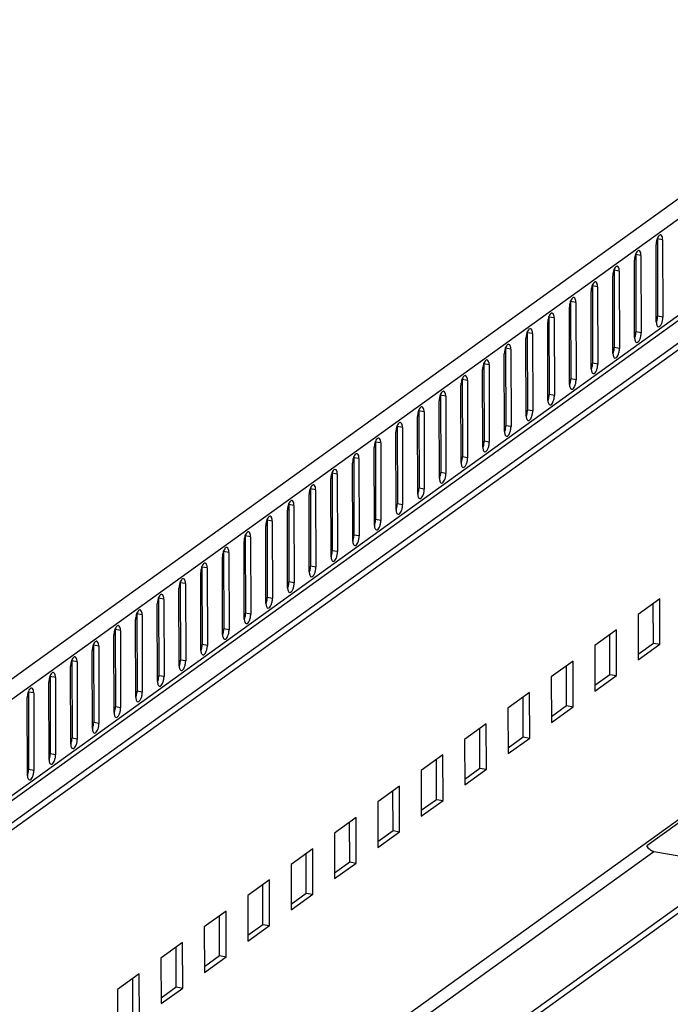
# Model space of a CAD drawing. Units: millimetres. Extents: x 0 to 420, y 0 to 594.
# Drawn here: x 356 to 370, y 221 to 242 of the extents above; entities that cross this region are included whole.
import ezdxf

# ---------------------------------------------------------------- set-up
doc = ezdxf.new("R2010")
doc.units = ezdxf.units.MM
doc.header["$LTSCALE"] = 38.72
doc.layers.get('0').update_dxf_attribs({"linetype": 'CONTINUOUS'})
doc.layers.add('02___PRT_ALL_AXES', color=7, linetype='CONTINUOUS')

msp = doc.modelspace()

# ---------------------------------------------------------------- linework, layer by layer
at = {"color": 9, "linetype": 'CONTINUOUS'}
for p, q in [((351.52107, 224.73372), (394.3547, 255.56742)), ((351.73556, 224.47117), (394.57113, 255.30626)), ((394.89242, 253.55353), (351.42446, 222.26322)), ((352.18888, 212.47864), (392.04881, 241.17172)), ((352.08203, 212.10638), (369.25159, 224.46585))]:
    msp.add_line(p, q, dxfattribs=at)
at = {"color": 3, "linetype": 'CONTINUOUS'}
for p, q in [((394.81775, 253.39642), (351.42473, 222.16005)), ((351.59828, 221.83318), (393.8103, 252.2194)), ((352.29685, 210.63791), (393.35944, 240.19672)), ((369.24423, 228.74118), (369.24214, 229.5553)), ((368.35349, 228.09998), (368.3514, 228.9141)), ((368.93286, 228.51704), (369.24423, 228.74118)), ((367.46276, 227.45879), (367.46066, 228.27291)), ((368.04212, 227.87584), (368.35349, 228.09998)), ((366.57202, 226.81759), (366.56993, 227.63171)), ((367.15138, 227.23465), (367.46276, 227.45879)), ((365.68128, 226.1764), (365.67919, 226.99052)), ((366.26065, 226.59345), (366.57202, 226.81759)), ((364.79055, 225.5352), (364.78845, 226.34933)), ((365.36991, 225.95226), (365.68128, 226.1764)), ((363.89981, 224.89401), (363.89771, 225.70813)), ((364.47917, 225.31106), (364.79055, 225.5352)), ((363.00907, 224.25282), (363.00698, 225.06694)), ((363.58843, 224.66987), (363.89981, 224.89401)), ((362.11834, 223.61162), (362.11624, 224.42574)), ((362.6977, 224.02867), (363.00907, 224.25282)), ((361.2276, 222.97043), (361.2255, 223.78455)), ((361.80696, 223.38748), (362.11834, 223.61162)), ((360.33686, 222.32923), (360.33477, 223.14335)), ((360.91622, 222.74628), (361.2276, 222.97043)), ((359.44613, 221.68804), (359.44403, 222.50216)), ((360.02549, 222.10509), (360.33686, 222.32923)), ((358.55539, 221.04684), (358.55329, 221.86096)), ((359.13475, 221.46389), (359.44613, 221.68804))]:
    msp.add_line(p, q, dxfattribs=at)
at = {"color": 7, "linetype": 'CONTINUOUS'}
for p, q in [((352.26282, 222.17116), (393.32974, 251.73309)), ((352.29649, 210.77803), (393.35908, 240.33683)), ((369.37613, 229.65175), (368.93076, 229.33116)), ((369.37853, 228.71763), (369.37613, 229.65175)), ((368.93076, 229.33116), (368.93316, 228.39704)), ((368.48539, 229.01056), (368.04002, 228.68996)), ((368.4878, 228.07644), (368.48539, 229.01056)), ((368.93316, 228.39704), (369.37853, 228.71763)), ((369.24423, 228.74118), (369.37853, 228.71763)), ((368.04002, 228.68996), (368.04243, 227.75584)), ((367.59466, 228.36936), (367.14929, 228.04877)), ((367.59706, 227.43524), (367.59466, 228.36936)), ((368.35349, 228.09998), (368.4878, 228.07644)), ((367.14929, 228.04877), (367.15169, 227.11465)), ((368.04243, 227.75584), (368.4878, 228.07644)), ((366.70392, 227.72817), (366.25855, 227.40757)), ((366.70632, 226.79405), (366.70392, 227.72817)), ((366.25855, 227.40757), (366.26095, 226.47345)), ((367.15169, 227.11465), (367.59706, 227.43524)), ((367.46276, 227.45879), (367.59706, 227.43524)), ((365.81318, 227.08697), (365.36781, 226.76638)), ((365.81559, 226.15285), (365.81318, 227.08697)), ((372.76456, 227.21274), (369.11254, 224.58384)), ((365.36781, 226.76638), (365.37022, 225.83226)), ((366.26095, 226.47345), (366.70632, 226.79405)), ((366.57202, 226.81759), (366.70632, 226.79405)), ((364.92244, 226.44578), (364.47708, 226.12518)), ((364.92485, 225.51166), (364.92244, 226.44578)), ((364.47708, 226.12518), (364.47948, 225.19106)), ((365.37022, 225.83226), (365.81559, 226.15285)), ((365.68128, 226.1764), (365.81559, 226.15285)), ((364.03171, 225.80458), (363.58634, 225.48399)), ((364.03411, 224.87047), (364.03171, 225.80458)), ((363.58634, 225.48399), (363.58874, 224.54987)), ((364.47948, 225.19106), (364.92485, 225.51166)), ((364.79055, 225.5352), (364.92485, 225.51166)), ((363.14097, 225.16339), (362.6956, 224.84279)), ((363.14338, 224.22927), (363.14097, 225.16339)), ((363.58874, 224.54987), (364.03411, 224.87047)), ((363.89981, 224.89401), (364.03411, 224.87047)), ((362.6956, 224.84279), (362.69801, 223.90867)), ((362.25023, 224.52219), (361.80487, 224.2016)), ((362.25264, 223.58808), (362.25023, 224.52219)), ((369.25159, 224.46585), (370.01263, 224.33243)), ((363.00907, 224.25282), (363.14338, 224.22927)), ((361.80487, 224.2016), (361.80727, 223.26748)), ((362.69801, 223.90867), (363.14338, 224.22927)), ((361.3595, 223.881), (360.91413, 223.5604)), ((361.3619, 222.94688), (361.3595, 223.881)), ((360.91413, 223.5604), (360.91653, 222.62628)), ((361.80727, 223.26748), (362.25264, 223.58808)), ((362.11834, 223.61162), (362.25264, 223.58808)), ((360.46876, 223.23981), (360.02339, 222.91921)), ((360.47116, 222.30569), (360.46876, 223.23981)), ((360.02339, 222.91921), (360.0258, 221.98509)), ((360.91653, 222.62628), (361.3619, 222.94688)), ((361.2276, 222.97043), (361.3619, 222.94688)), ((359.57802, 222.59861), (359.13265, 222.27801)), ((359.58043, 221.66449), (359.57802, 222.59861)), ((359.13265, 222.27801), (359.13506, 221.34389)), ((360.0258, 221.98509), (360.47116, 222.30569)), ((360.33686, 222.32923), (360.47116, 222.30569)), ((358.68729, 221.95742), (358.24192, 221.63682)), ((358.68969, 221.0233), (358.68729, 221.95742)), ((358.24192, 221.63682), (358.24432, 220.7027)), ((359.13506, 221.34389), (359.58043, 221.66449)), ((359.44613, 221.68804), (359.58043, 221.66449))]:
    msp.add_line(p, q, dxfattribs=at)
msp.add_open_spline([(369.25159, 224.46585), (369.22143, 224.47114), (369.16249, 224.50091), (369.12453, 224.55409), (369.11254, 224.58384)], degree=3, knots=[0, 0, 0, 0, 0.48832098, 1, 1, 1, 1], dxfattribs=at)
at = {"layer": '02___PRT_ALL_AXES', "color": 7, "linetype": 'CONTINUOUS'}
for p, q in [((369.32758, 237.03439), (369.33167, 235.44639)), ((368.88222, 236.7138), (368.8863, 235.12579)), ((368.43685, 236.3932), (368.44093, 234.8052)), ((367.99148, 236.0726), (367.99557, 234.4846)), ((367.54611, 235.752), (367.5502, 234.164)), ((367.10074, 235.43141), (367.10483, 233.8434)), ((366.65537, 235.11081), (366.65946, 233.52281)), ((366.21, 234.79021), (366.21409, 233.20221)), ((365.76464, 234.46961), (365.76872, 232.88161)), ((365.31927, 234.14902), (365.32336, 232.56101)), ((364.8739, 233.82842), (364.87799, 232.24042)), ((364.42853, 233.50782), (364.43262, 231.91982)), ((363.98316, 233.18722), (363.98725, 231.59922)), ((363.53779, 232.86663), (363.54188, 231.27862)), ((363.09243, 232.54603), (363.09651, 230.95803)), ((362.64706, 232.22543), (362.65114, 230.63743)), ((362.20169, 231.90483), (362.20578, 230.31683)), ((361.75632, 231.58424), (361.76041, 229.99623)), ((361.31095, 231.26364), (361.31504, 229.67564)), ((360.86558, 230.94304), (360.86967, 229.35504)), ((360.42022, 230.62244), (360.4243, 229.03444)), ((359.97485, 230.30185), (359.97893, 228.71384)), ((359.52948, 229.98125), (359.53357, 228.39325)), ((359.08411, 229.66065), (359.0882, 228.07265)), ((358.63874, 229.34006), (358.64283, 227.75205)), ((358.19337, 229.01946), (358.19746, 227.43145)), ((357.748, 228.69886), (357.75209, 227.11086)), ((357.30264, 228.37826), (357.30672, 226.79026)), ((356.85727, 228.05767), (356.86136, 226.46966)), ((356.4119, 227.73707), (356.41599, 226.14906))]:
    msp.add_line(p, q, dxfattribs=at)
at = {"layer": '02___PRT_ALL_AXES', "color": 9, "linetype": 'CONTINUOUS'}
for p, q in [((369.43502, 237.01556), (369.32758, 237.03439)), ((368.98966, 236.69496), (368.88222, 236.7138)), ((368.54429, 236.37436), (368.43685, 236.3932)), ((368.09892, 236.05377), (367.99148, 236.0726)), ((367.65355, 235.73317), (367.54611, 235.752)), ((367.20818, 235.41257), (367.10074, 235.43141)), ((369.43911, 235.42755), (369.33167, 235.44639)), ((366.76281, 235.09197), (366.65537, 235.11081)), ((368.99374, 235.10696), (368.8863, 235.12579)), ((366.31745, 234.77138), (366.21, 234.79021)), ((368.54838, 234.78636), (368.44093, 234.8052)), ((365.87208, 234.45078), (365.76464, 234.46961)), ((368.10301, 234.46576), (367.99557, 234.4846)), ((365.42671, 234.13018), (365.31927, 234.14902)), ((367.65764, 234.14516), (367.5502, 234.164)), ((364.98134, 233.80958), (364.8739, 233.82842)), ((367.21227, 233.82457), (367.10483, 233.8434)), ((364.53597, 233.48899), (364.42853, 233.50782)), ((366.7669, 233.50397), (366.65946, 233.52281)), ((364.0906, 233.16839), (363.98316, 233.18722)), ((366.32153, 233.18337), (366.21409, 233.20221)), ((363.64524, 232.84779), (363.53779, 232.86663)), ((365.87616, 232.86277), (365.76872, 232.88161)), ((363.19987, 232.52719), (363.09243, 232.54603)), ((365.4308, 232.54218), (365.32336, 232.56101)), ((362.7545, 232.2066), (362.64706, 232.22543)), ((364.98543, 232.22158), (364.87799, 232.24042)), ((362.30913, 231.886), (362.20169, 231.90483)), ((364.54006, 231.90098), (364.43262, 231.91982)), ((361.86376, 231.5654), (361.75632, 231.58424)), ((364.09469, 231.58039), (363.98725, 231.59922)), ((361.41839, 231.2448), (361.31095, 231.26364)), ((363.64932, 231.25979), (363.54188, 231.27862)), ((360.97302, 230.92421), (360.86558, 230.94304)), ((363.20395, 230.93919), (363.09651, 230.95803)), ((360.52766, 230.60361), (360.42022, 230.62244)), ((362.75859, 230.61859), (362.65114, 230.63743)), ((362.31322, 230.298), (362.20578, 230.31683)), ((360.08229, 230.28301), (359.97485, 230.30185)), ((359.63692, 229.96241), (359.52948, 229.98125)), ((361.86785, 229.9774), (361.76041, 229.99623)), ((359.19155, 229.64182), (359.08411, 229.66065)), ((361.42248, 229.6568), (361.31504, 229.67564)), ((358.74618, 229.32122), (358.63874, 229.34006)), ((360.97711, 229.3362), (360.86967, 229.35504)), ((358.30081, 229.00062), (358.19337, 229.01946)), ((360.53174, 229.01561), (360.4243, 229.03444)), ((357.85545, 228.68002), (357.748, 228.69886)), ((360.08638, 228.69501), (359.97893, 228.71384)), ((357.41008, 228.35943), (357.30264, 228.37826)), ((359.64101, 228.37441), (359.53357, 228.39325)), ((356.96471, 228.03883), (356.85727, 228.05767)), ((359.19564, 228.05381), (359.0882, 228.07265)), ((356.51934, 227.71823), (356.4119, 227.73707)), ((358.75027, 227.73322), (358.64283, 227.75205)), ((358.3049, 227.41262), (358.19746, 227.43145)), ((357.85953, 227.09202), (357.75209, 227.11086)), ((357.41416, 226.77142), (357.30672, 226.79026)), ((356.9688, 226.45083), (356.86136, 226.46966)), ((356.52343, 226.13023), (356.41599, 226.14906))]:
    msp.add_line(p, q, dxfattribs=at)
at = {"layer": '02___PRT_ALL_AXES', "color": 3, "linetype": 'CONTINUOUS'}
for p, q in [((369.43502, 237.01556), (369.43911, 235.42755)), ((369.3055, 235.33138), (369.30141, 236.91938)), ((368.86013, 235.01078), (368.85605, 236.59878)), ((368.98966, 236.69496), (368.99374, 235.10696)), ((368.54429, 236.37436), (368.54838, 234.78636)), ((368.41476, 234.69018), (368.41068, 236.27818)), ((368.09892, 236.05377), (368.10301, 234.46576)), ((367.9694, 234.36958), (367.96531, 235.95759)), ((367.52403, 234.04899), (367.51994, 235.63699)), ((367.65355, 235.73317), (367.65764, 234.14516)), ((367.20818, 235.41257), (367.21227, 233.82457)), ((367.07866, 233.72839), (367.07457, 235.31639)), ((366.63329, 233.40779), (366.6292, 234.99579)), ((366.76281, 235.09197), (366.7669, 233.50397)), ((366.31745, 234.77138), (366.32153, 233.18337)), ((366.18792, 233.08719), (366.18384, 234.6752)), ((365.74255, 232.7666), (365.73847, 234.3546)), ((365.87208, 234.45078), (365.87616, 232.86277)), ((365.29719, 232.446), (365.2931, 234.034)), ((365.42671, 234.13018), (365.4308, 232.54218)), ((364.98134, 233.80958), (364.98543, 232.22158)), ((364.85182, 232.1254), (364.84773, 233.7134)), ((364.40645, 231.8048), (364.40236, 233.39281)), ((364.53597, 233.48899), (364.54006, 231.90098)), ((364.0906, 233.16839), (364.09469, 231.58039)), ((363.96108, 231.48421), (363.95699, 233.07221)), ((363.51571, 231.16361), (363.51162, 232.75161)), ((363.64524, 232.84779), (363.64932, 231.25979)), ((363.07034, 230.84301), (363.06626, 232.43101)), ((363.19987, 232.52719), (363.20395, 230.93919)), ((362.7545, 232.2066), (362.75859, 230.61859)), ((362.62498, 230.52241), (362.62089, 232.11042)), ((362.17961, 230.20182), (362.17552, 231.78982)), ((362.30913, 231.886), (362.31322, 230.298)), ((361.86376, 231.5654), (361.86785, 229.9774)), ((361.73424, 229.88122), (361.73015, 231.46922)), ((361.28887, 229.56062), (361.28478, 231.14862)), ((361.41839, 231.2448), (361.42248, 229.6568)), ((360.97302, 230.92421), (360.97711, 229.3362)), ((360.8435, 229.24002), (360.83941, 230.82803)), ((360.52766, 230.60361), (360.53174, 229.01561)), ((360.39813, 228.91943), (360.39405, 230.50743)), ((359.95276, 228.59883), (359.94868, 230.18683)), ((360.08229, 230.28301), (360.08638, 228.69501)), ((359.63692, 229.96241), (359.64101, 228.37441)), ((359.5074, 228.27823), (359.50331, 229.86623)), ((359.06203, 227.95763), (359.05794, 229.54564)), ((359.19155, 229.64182), (359.19564, 228.05381)), ((358.74618, 229.32122), (358.75027, 227.73322)), ((358.61666, 227.63704), (358.61257, 229.22504)), ((358.17129, 227.31644), (358.1672, 228.90444)), ((358.30081, 229.00062), (358.3049, 227.41262)), ((357.72592, 226.99584), (357.72184, 228.58385)), ((357.85545, 228.68002), (357.85953, 227.09202)), ((357.41008, 228.35943), (357.41416, 226.77142)), ((357.28055, 226.67524), (357.27647, 228.26325)), ((356.83519, 226.35465), (356.8311, 227.94265)), ((356.96471, 228.03883), (356.9688, 226.45083)), ((356.51934, 227.71823), (356.52343, 226.13023)), ((356.38982, 226.03405), (356.38573, 227.62205))]:
    msp.add_line(p, q, dxfattribs=at)
at = {"layer": '02___PRT_ALL_AXES', "color": 7, "linetype": 'CONTINUOUS'}
for centre in [(369.05044, 237.03381), (368.60507, 236.71321), (368.1597, 236.39261), (367.71434, 236.07202), (367.26897, 235.75142), (366.8236, 235.43082), (366.37823, 235.11022), (365.93286, 234.78963), (365.48749, 234.46903), (365.04213, 234.14843), (364.59676, 233.82783), (364.15139, 233.50724), (363.70602, 233.18664), (363.26065, 232.86604), (362.81528, 232.54544), (362.36991, 232.22485), (361.92455, 231.90425), (361.47918, 231.58365), (361.03381, 231.26305), (360.58844, 230.94246), (360.14307, 230.62186), (359.6977, 230.30126), (359.25234, 229.98067), (358.80697, 229.66007), (358.3616, 229.33947), (357.91623, 229.01887), (357.47086, 228.69828), (357.02549, 228.37768), (356.58013, 228.05708), (356.13476, 227.73648)]:
    msp.add_arc(centre, 0.27714, 0.120867, 3.020243, dxfattribs=at)
at = {"layer": '02___PRT_ALL_AXES', "color": 3, "linetype": 'CONTINUOUS'}
for centre in [(369.58264, 235.33196), (369.13728, 235.01136), (368.69191, 234.69076), (368.24654, 234.37017), (367.80117, 234.04957), (367.3558, 233.72897), (366.91043, 233.40838), (366.46507, 233.08778), (366.0197, 232.76718), (365.57433, 232.44658), (365.12896, 232.12599), (364.68359, 231.80539), (364.23822, 231.48479), (363.79285, 231.16419), (363.34749, 230.8436), (362.90212, 230.523), (362.45675, 230.2024), (362.01138, 229.8818), (361.56601, 229.56121), (361.12064, 229.24061), (360.67528, 228.92001), (360.22991, 228.59941), (359.78454, 228.27882), (359.33917, 227.95822), (358.8938, 227.63762), (358.44843, 227.31702), (358.00307, 226.99643), (357.5577, 226.67583), (357.11233, 226.35523), (356.66696, 226.03463)]:
    msp.add_arc(centre, 0.27714, 180.120867, 183.020243, dxfattribs=at)
for points, knots in [([(369.32685, 237.04838), (369.32271, 237.03859), (369.30808, 236.99708), (369.30133, 236.95273), (369.30141, 236.91938)], [0, 0, 0, 0, 0.24163292, 1, 1, 1, 1]), ([(369.39412, 237.11521), (369.38844, 237.11621), (369.37028, 237.11273), (369.34604, 237.08756), (369.3331, 237.06316), (369.32685, 237.04838)], [0, 0, 0, 0, 0.17259961, 0.51959221, 1, 1, 1, 1]), ([(369.43502, 237.01556), (369.43496, 237.03895), (369.43335, 237.0756), (369.40806, 237.11277), (369.39412, 237.11521)], [0, 0, 0, 0, 0.62295669, 1, 1, 1, 1]), ([(368.94875, 236.79462), (368.94307, 236.79561), (368.92491, 236.79214), (368.90067, 236.76697), (368.88773, 236.74256), (368.88148, 236.72779)], [0, 0, 0, 0, 0.17259961, 0.51959221, 1, 1, 1, 1]), ([(368.98966, 236.69496), (368.9896, 236.71835), (368.98798, 236.755), (368.96269, 236.79217), (368.94875, 236.79462)], [0, 0, 0, 0, 0.62295669, 1, 1, 1, 1]), ([(368.88148, 236.72779), (368.87734, 236.718), (368.86271, 236.67648), (368.85596, 236.63214), (368.85605, 236.59878)], [0, 0, 0, 0, 0.24163292, 1, 1, 1, 1]), ([(368.43611, 236.40719), (368.43198, 236.3974), (368.41735, 236.35588), (368.41059, 236.31154), (368.41068, 236.27818)], [0, 0, 0, 0, 0.24163292, 1, 1, 1, 1]), ([(368.50338, 236.47402), (368.4977, 236.47502), (368.47954, 236.47154), (368.4553, 236.44637), (368.44236, 236.42197), (368.43611, 236.40719)], [0, 0, 0, 0, 0.17259961, 0.51959221, 1, 1, 1, 1]), ([(368.54429, 236.37436), (368.54423, 236.39775), (368.54262, 236.4344), (368.51732, 236.47158), (368.50338, 236.47402)], [0, 0, 0, 0, 0.62295669, 1, 1, 1, 1]), ([(367.99075, 236.08659), (367.98661, 236.0768), (367.97198, 236.03528), (367.96522, 235.99094), (367.96531, 235.95759)], [0, 0, 0, 0, 0.24163292, 1, 1, 1, 1]), ([(368.05801, 236.15342), (368.05233, 236.15442), (368.03417, 236.15094), (368.00993, 236.12577), (367.99699, 236.10137), (367.99075, 236.08659)], [0, 0, 0, 0, 0.17259961, 0.51959221, 1, 1, 1, 1]), ([(368.09892, 236.05377), (368.09886, 236.07715), (368.09725, 236.1138), (368.07195, 236.15098), (368.05801, 236.15342)], [0, 0, 0, 0, 0.62295669, 1, 1, 1, 1]), ([(367.54538, 235.76599), (367.54124, 235.7562), (367.52661, 235.71469), (367.51985, 235.67034), (367.51994, 235.63699)], [0, 0, 0, 0, 0.24163292, 1, 1, 1, 1]), ([(367.61264, 235.83283), (367.60697, 235.83382), (367.5888, 235.83034), (367.56457, 235.80517), (367.55163, 235.78077), (367.54538, 235.76599)], [0, 0, 0, 0, 0.17259961, 0.51959221, 1, 1, 1, 1]), ([(367.65355, 235.73317), (367.65349, 235.75656), (367.65188, 235.79321), (367.62659, 235.83038), (367.61264, 235.83283)], [0, 0, 0, 0, 0.62295669, 1, 1, 1, 1]), ([(367.10001, 235.4454), (367.09587, 235.43561), (367.08124, 235.39409), (367.07449, 235.34975), (367.07457, 235.31639)], [0, 0, 0, 0, 0.24163292, 1, 1, 1, 1]), ([(367.16727, 235.51223), (367.1616, 235.51322), (367.14343, 235.50975), (367.1192, 235.48458), (367.10626, 235.46017), (367.10001, 235.4454)], [0, 0, 0, 0, 0.17259961, 0.51959221, 1, 1, 1, 1]), ([(367.20818, 235.41257), (367.20812, 235.43596), (367.20651, 235.47261), (367.18122, 235.50978), (367.16727, 235.51223)], [0, 0, 0, 0, 0.62295669, 1, 1, 1, 1]), ([(369.34641, 235.23172), (369.37438, 235.22682), (369.41325, 235.28766), (369.43305, 235.35452), (369.43917, 235.40337), (369.43911, 235.42755)], [0, 0, 0, 0, 0.37423387, 0.68131176, 1, 1, 1, 1]), ([(366.72191, 235.19163), (366.71623, 235.19263), (366.69807, 235.18915), (366.67383, 235.16398), (366.66089, 235.13958), (366.65464, 235.1248)], [0, 0, 0, 0, 0.17259961, 0.51959221, 1, 1, 1, 1]), ([(366.76281, 235.09197), (366.76275, 235.11536), (366.76114, 235.15201), (366.73585, 235.18919), (366.72191, 235.19163)], [0, 0, 0, 0, 0.62295669, 1, 1, 1, 1]), ([(369.30589, 235.31736), (369.30648, 235.30621), (369.30954, 235.27593), (369.32547, 235.23539), (369.34641, 235.23172)], [0, 0, 0, 0, 0.3442624, 1, 1, 1, 1]), ([(366.65464, 235.1248), (366.6505, 235.11501), (366.63587, 235.07349), (366.62912, 235.02915), (366.6292, 234.99579)], [0, 0, 0, 0, 0.24163292, 1, 1, 1, 1]), ([(368.86052, 234.99676), (368.86111, 234.98562), (368.86417, 234.95533), (368.8801, 234.91479), (368.90104, 234.91112)], [0, 0, 0, 0, 0.3442624, 1, 1, 1, 1]), ([(368.90104, 234.91112), (368.92901, 234.90622), (368.96788, 234.96706), (368.98768, 235.03392), (368.99381, 235.08278), (368.99374, 235.10696)], [0, 0, 0, 0, 0.37423387, 0.68131176, 1, 1, 1, 1]), ([(366.20927, 234.8042), (366.20513, 234.79441), (366.1905, 234.75289), (366.18375, 234.70855), (366.18384, 234.6752)], [0, 0, 0, 0, 0.24163292, 1, 1, 1, 1]), ([(366.27654, 234.87103), (366.27086, 234.87203), (366.2527, 234.86855), (366.22846, 234.84338), (366.21552, 234.81898), (366.20927, 234.8042)], [0, 0, 0, 0, 0.17259961, 0.51959221, 1, 1, 1, 1]), ([(366.31745, 234.77138), (366.31739, 234.79476), (366.31577, 234.83141), (366.29048, 234.86859), (366.27654, 234.87103)], [0, 0, 0, 0, 0.62295669, 1, 1, 1, 1]), ([(368.45567, 234.59052), (368.48364, 234.58562), (368.52251, 234.64647), (368.54231, 234.71332), (368.54844, 234.76218), (368.54838, 234.78636)], [0, 0, 0, 0, 0.37423387, 0.68131176, 1, 1, 1, 1]), ([(365.83117, 234.55044), (365.82549, 234.55143), (365.80733, 234.54795), (365.78309, 234.52278), (365.77015, 234.49838), (365.7639, 234.4836)], [0, 0, 0, 0, 0.17259961, 0.51959221, 1, 1, 1, 1]), ([(368.41515, 234.67616), (368.41574, 234.66502), (368.4188, 234.63474), (368.43474, 234.59419), (368.45567, 234.59052)], [0, 0, 0, 0, 0.3442624, 1, 1, 1, 1]), ([(365.7639, 234.4836), (365.75977, 234.47381), (365.74513, 234.4323), (365.73838, 234.38796), (365.73847, 234.3546)], [0, 0, 0, 0, 0.24163292, 1, 1, 1, 1]), ([(365.87208, 234.45078), (365.87202, 234.47417), (365.87041, 234.51082), (365.84511, 234.54799), (365.83117, 234.55044)], [0, 0, 0, 0, 0.62295669, 1, 1, 1, 1]), ([(367.96978, 234.35557), (367.97037, 234.34442), (367.97344, 234.31414), (367.98937, 234.27359), (368.0103, 234.26993)], [0, 0, 0, 0, 0.3442624, 1, 1, 1, 1]), ([(368.0103, 234.26993), (368.03827, 234.26502), (368.07714, 234.32587), (368.09694, 234.39272), (368.10307, 234.44158), (368.10301, 234.46576)], [0, 0, 0, 0, 0.37423387, 0.68131176, 1, 1, 1, 1]), ([(365.31854, 234.16301), (365.3144, 234.15322), (365.29977, 234.1117), (365.29301, 234.06736), (365.2931, 234.034)], [0, 0, 0, 0, 0.24163292, 1, 1, 1, 1]), ([(365.3858, 234.22984), (365.38012, 234.23083), (365.36196, 234.22736), (365.33772, 234.20219), (365.32478, 234.17778), (365.31854, 234.16301)], [0, 0, 0, 0, 0.17259961, 0.51959221, 1, 1, 1, 1]), ([(365.42671, 234.13018), (365.42665, 234.15357), (365.42504, 234.19022), (365.39974, 234.22739), (365.3858, 234.22984)], [0, 0, 0, 0, 0.62295669, 1, 1, 1, 1]), ([(367.52441, 234.03497), (367.52501, 234.02382), (367.52807, 233.99354), (367.544, 233.953), (367.56494, 233.94933)], [0, 0, 0, 0, 0.3442624, 1, 1, 1, 1]), ([(367.56494, 233.94933), (367.59291, 233.94443), (367.63178, 234.00527), (367.65157, 234.07213), (367.6577, 234.12098), (367.65764, 234.14516)], [0, 0, 0, 0, 0.37423387, 0.68131176, 1, 1, 1, 1]), ([(364.87317, 233.84241), (364.86903, 233.83262), (364.8544, 233.7911), (364.84764, 233.74676), (364.84773, 233.7134)], [0, 0, 0, 0, 0.24163292, 1, 1, 1, 1]), ([(364.94043, 233.90924), (364.93475, 233.91024), (364.91659, 233.90676), (364.89236, 233.88159), (364.87941, 233.85719), (364.87317, 233.84241)], [0, 0, 0, 0, 0.17259961, 0.51959221, 1, 1, 1, 1]), ([(364.98134, 233.80958), (364.98128, 233.83297), (364.97967, 233.86962), (364.95438, 233.9068), (364.94043, 233.90924)], [0, 0, 0, 0, 0.62295669, 1, 1, 1, 1]), ([(367.11957, 233.62873), (367.14754, 233.62383), (367.18641, 233.68468), (367.20621, 233.75153), (367.21233, 233.80039), (367.21227, 233.82457)], [0, 0, 0, 0, 0.37423387, 0.68131176, 1, 1, 1, 1]), ([(364.49506, 233.58864), (364.48939, 233.58964), (364.47122, 233.58616), (364.44699, 233.56099), (364.43405, 233.53659), (364.4278, 233.52181)], [0, 0, 0, 0, 0.17259961, 0.51959221, 1, 1, 1, 1]), ([(364.53597, 233.48899), (364.53591, 233.51237), (364.5343, 233.54902), (364.50901, 233.5862), (364.49506, 233.58864)], [0, 0, 0, 0, 0.62295669, 1, 1, 1, 1]), ([(367.07904, 233.71437), (367.07964, 233.70323), (367.0827, 233.67294), (367.09863, 233.6324), (367.11957, 233.62873)], [0, 0, 0, 0, 0.3442624, 1, 1, 1, 1]), ([(364.4278, 233.52181), (364.42366, 233.51202), (364.40903, 233.4705), (364.40228, 233.42616), (364.40236, 233.39281)], [0, 0, 0, 0, 0.24163292, 1, 1, 1, 1]), ([(366.63368, 233.39377), (366.63427, 233.38263), (366.63733, 233.35235), (366.65326, 233.3118), (366.6742, 233.30813)], [0, 0, 0, 0, 0.3442624, 1, 1, 1, 1]), ([(366.6742, 233.30813), (366.70217, 233.30323), (366.74104, 233.36408), (366.76084, 233.43093), (366.76696, 233.47979), (366.7669, 233.50397)], [0, 0, 0, 0, 0.37423387, 0.68131176, 1, 1, 1, 1]), ([(363.98243, 233.20121), (363.97829, 233.19142), (363.96366, 233.14991), (363.95691, 233.10557), (363.95699, 233.07221)], [0, 0, 0, 0, 0.24163292, 1, 1, 1, 1]), ([(364.0497, 233.26805), (364.04402, 233.26904), (364.02586, 233.26556), (364.00162, 233.24039), (363.98868, 233.21599), (363.98243, 233.20121)], [0, 0, 0, 0, 0.17259961, 0.51959221, 1, 1, 1, 1]), ([(364.0906, 233.16839), (364.09054, 233.19178), (364.08893, 233.22843), (364.06364, 233.2656), (364.0497, 233.26805)], [0, 0, 0, 0, 0.62295669, 1, 1, 1, 1]), ([(366.22883, 232.98754), (366.2568, 232.98263), (366.29567, 233.04348), (366.31547, 233.11033), (366.3216, 233.15919), (366.32153, 233.18337)], [0, 0, 0, 0, 0.37423387, 0.68131176, 1, 1, 1, 1]), ([(363.60433, 232.94745), (363.59865, 232.94844), (363.58049, 232.94497), (363.55625, 232.9198), (363.54331, 232.89539), (363.53706, 232.88062)], [0, 0, 0, 0, 0.17259961, 0.51959221, 1, 1, 1, 1]), ([(363.64524, 232.84779), (363.64518, 232.87118), (363.64356, 232.90783), (363.61827, 232.94501), (363.60433, 232.94745)], [0, 0, 0, 0, 0.62295669, 1, 1, 1, 1]), ([(366.18831, 233.07318), (366.1889, 233.06203), (366.19196, 233.03175), (366.20789, 232.9912), (366.22883, 232.98754)], [0, 0, 0, 0, 0.3442624, 1, 1, 1, 1]), ([(363.53706, 232.88062), (363.53292, 232.87083), (363.51829, 232.82931), (363.51154, 232.78497), (363.51162, 232.75161)], [0, 0, 0, 0, 0.24163292, 1, 1, 1, 1]), ([(365.74294, 232.75258), (365.74353, 232.74143), (365.74659, 232.71115), (365.76253, 232.67061), (365.78346, 232.66694)], [0, 0, 0, 0, 0.3442624, 1, 1, 1, 1]), ([(365.78346, 232.66694), (365.81143, 232.66204), (365.8503, 232.72288), (365.8701, 232.78974), (365.87623, 232.83859), (365.87616, 232.86277)], [0, 0, 0, 0, 0.37423387, 0.68131176, 1, 1, 1, 1]), ([(363.09169, 232.56002), (363.08755, 232.55023), (363.07292, 232.50871), (363.06617, 232.46437), (363.06626, 232.43101)], [0, 0, 0, 0, 0.24163292, 1, 1, 1, 1]), ([(363.15896, 232.62685), (363.15328, 232.62785), (363.13512, 232.62437), (363.11088, 232.5992), (363.09794, 232.5748), (363.09169, 232.56002)], [0, 0, 0, 0, 0.17259961, 0.51959221, 1, 1, 1, 1]), ([(363.19987, 232.52719), (363.19981, 232.55058), (363.19819, 232.58723), (363.1729, 232.62441), (363.15896, 232.62685)], [0, 0, 0, 0, 0.62295669, 1, 1, 1, 1]), ([(365.33809, 232.34634), (365.36606, 232.34144), (365.40493, 232.40229), (365.42473, 232.46914), (365.43086, 232.518), (365.4308, 232.54218)], [0, 0, 0, 0, 0.37423387, 0.68131176, 1, 1, 1, 1]), ([(365.29757, 232.43198), (365.29816, 232.42084), (365.30123, 232.39055), (365.31716, 232.35001), (365.33809, 232.34634)], [0, 0, 0, 0, 0.3442624, 1, 1, 1, 1]), ([(362.64632, 232.23942), (362.64219, 232.22963), (362.62756, 232.18811), (362.6208, 232.14377), (362.62089, 232.11042)], [0, 0, 0, 0, 0.24163292, 1, 1, 1, 1]), ([(362.71359, 232.30625), (362.70791, 232.30725), (362.68975, 232.30377), (362.66551, 232.2786), (362.65257, 232.2542), (362.64632, 232.23942)], [0, 0, 0, 0, 0.17259961, 0.51959221, 1, 1, 1, 1]), ([(362.7545, 232.2066), (362.75444, 232.22998), (362.75283, 232.26663), (362.72753, 232.30381), (362.71359, 232.30625)], [0, 0, 0, 0, 0.62295669, 1, 1, 1, 1]), ([(364.89273, 232.02574), (364.9207, 232.02084), (364.95957, 232.08169), (364.97936, 232.14854), (364.98549, 232.1974), (364.98543, 232.22158)], [0, 0, 0, 0, 0.37423387, 0.68131176, 1, 1, 1, 1]), ([(362.26822, 231.98566), (362.26254, 231.98665), (362.24438, 231.98317), (362.22015, 231.958), (362.2072, 231.9336), (362.20096, 231.91882)], [0, 0, 0, 0, 0.17259961, 0.51959221, 1, 1, 1, 1]), ([(362.30913, 231.886), (362.30907, 231.90939), (362.30746, 231.94604), (362.28217, 231.98321), (362.26822, 231.98566)], [0, 0, 0, 0, 0.62295669, 1, 1, 1, 1]), ([(364.8522, 232.11138), (364.8528, 232.10024), (364.85586, 232.06996), (364.87179, 232.02941), (364.89273, 232.02574)], [0, 0, 0, 0, 0.3442624, 1, 1, 1, 1]), ([(362.20096, 231.91882), (362.19682, 231.90903), (362.18219, 231.86752), (362.17543, 231.82318), (362.17552, 231.78982)], [0, 0, 0, 0, 0.24163292, 1, 1, 1, 1]), ([(364.40683, 231.79079), (364.40743, 231.77964), (364.41049, 231.74936), (364.42642, 231.70881), (364.44736, 231.70515)], [0, 0, 0, 0, 0.3442624, 1, 1, 1, 1]), ([(364.44736, 231.70515), (364.47533, 231.70024), (364.5142, 231.76109), (364.53399, 231.82794), (364.54012, 231.8768), (364.54006, 231.90098)], [0, 0, 0, 0, 0.37423387, 0.68131176, 1, 1, 1, 1]), ([(361.75559, 231.59823), (361.75145, 231.58844), (361.73682, 231.54692), (361.73007, 231.50258), (361.73015, 231.46922)], [0, 0, 0, 0, 0.24163292, 1, 1, 1, 1]), ([(361.82285, 231.66506), (361.81718, 231.66605), (361.79901, 231.66258), (361.77478, 231.63741), (361.76184, 231.613), (361.75559, 231.59823)], [0, 0, 0, 0, 0.17259961, 0.51959221, 1, 1, 1, 1]), ([(361.86376, 231.5654), (361.8637, 231.58879), (361.86209, 231.62544), (361.8368, 231.66262), (361.82285, 231.66506)], [0, 0, 0, 0, 0.62295669, 1, 1, 1, 1]), ([(364.00199, 231.38455), (364.02996, 231.37965), (364.06883, 231.44049), (364.08863, 231.50735), (364.09475, 231.5562), (364.09469, 231.58039)], [0, 0, 0, 0, 0.37423387, 0.68131176, 1, 1, 1, 1]), ([(361.37749, 231.34446), (361.37181, 231.34546), (361.35365, 231.34198), (361.32941, 231.31681), (361.31647, 231.29241), (361.31022, 231.27763)], [0, 0, 0, 0, 0.17259961, 0.51959221, 1, 1, 1, 1]), ([(361.41839, 231.2448), (361.41833, 231.26819), (361.41672, 231.30484), (361.39143, 231.34202), (361.37749, 231.34446)], [0, 0, 0, 0, 0.62295669, 1, 1, 1, 1]), ([(363.96146, 231.47019), (363.96206, 231.45904), (363.96512, 231.42876), (363.98105, 231.38822), (364.00199, 231.38455)], [0, 0, 0, 0, 0.3442624, 1, 1, 1, 1]), ([(361.31022, 231.27763), (361.30608, 231.26784), (361.29145, 231.22632), (361.2847, 231.18198), (361.28478, 231.14862)], [0, 0, 0, 0, 0.24163292, 1, 1, 1, 1]), ([(363.5161, 231.14959), (363.51669, 231.13845), (363.51975, 231.10816), (363.53568, 231.06762), (363.55662, 231.06395)], [0, 0, 0, 0, 0.3442624, 1, 1, 1, 1]), ([(363.55662, 231.06395), (363.58459, 231.05905), (363.62346, 231.1199), (363.64326, 231.18675), (363.64938, 231.23561), (363.64932, 231.25979)], [0, 0, 0, 0, 0.37423387, 0.68131176, 1, 1, 1, 1]), ([(360.86485, 230.95703), (360.86071, 230.94724), (360.84608, 230.90572), (360.83933, 230.86138), (360.83941, 230.82803)], [0, 0, 0, 0, 0.24163292, 1, 1, 1, 1]), ([(360.93212, 231.02386), (360.92644, 231.02486), (360.90828, 231.02138), (360.88404, 230.99621), (360.8711, 230.97181), (360.86485, 230.95703)], [0, 0, 0, 0, 0.17259961, 0.51959221, 1, 1, 1, 1]), ([(360.97302, 230.92421), (360.97296, 230.94759), (360.97135, 230.98424), (360.94606, 231.02142), (360.93212, 231.02386)], [0, 0, 0, 0, 0.62295669, 1, 1, 1, 1]), ([(363.11125, 230.74335), (363.13922, 230.73845), (363.17809, 230.7993), (363.19789, 230.86615), (363.20402, 230.91501), (363.20395, 230.93919)], [0, 0, 0, 0, 0.37423387, 0.68131176, 1, 1, 1, 1]), ([(363.07073, 230.82899), (363.07132, 230.81785), (363.07438, 230.78757), (363.09031, 230.74702), (363.11125, 230.74335)], [0, 0, 0, 0, 0.3442624, 1, 1, 1, 1]), ([(360.41948, 230.63643), (360.41534, 230.62664), (360.40071, 230.58513), (360.39396, 230.54079), (360.39405, 230.50743)], [0, 0, 0, 0, 0.24163292, 1, 1, 1, 1]), ([(360.48675, 230.70327), (360.48107, 230.70426), (360.46291, 230.70079), (360.43867, 230.67561), (360.42573, 230.65121), (360.41948, 230.63643)], [0, 0, 0, 0, 0.17259961, 0.51959221, 1, 1, 1, 1]), ([(360.52766, 230.60361), (360.5276, 230.627), (360.52598, 230.66365), (360.50069, 230.70082), (360.48675, 230.70327)], [0, 0, 0, 0, 0.62295669, 1, 1, 1, 1]), ([(362.66588, 230.42276), (362.69385, 230.41786), (362.73272, 230.4787), (362.75252, 230.54555), (362.75865, 230.59441), (362.75859, 230.61859)], [0, 0, 0, 0, 0.37423387, 0.68131176, 1, 1, 1, 1]), ([(359.97411, 230.31584), (359.96998, 230.30605), (359.95535, 230.26453), (359.94859, 230.22019), (359.94868, 230.18683)], [0, 0, 0, 0, 0.24163292, 1, 1, 1, 1]), ([(360.04138, 230.38267), (360.0357, 230.38366), (360.01754, 230.38019), (359.9933, 230.35502), (359.98036, 230.33061), (359.97411, 230.31584)], [0, 0, 0, 0, 0.17259961, 0.51959221, 1, 1, 1, 1]), ([(360.08229, 230.28301), (360.08223, 230.3064), (360.08062, 230.34305), (360.05532, 230.38023), (360.04138, 230.38267)], [0, 0, 0, 0, 0.62295669, 1, 1, 1, 1]), ([(362.62536, 230.5084), (362.62595, 230.49725), (362.62902, 230.46697), (362.64495, 230.42642), (362.66588, 230.42276)], [0, 0, 0, 0, 0.3442624, 1, 1, 1, 1]), ([(362.17999, 230.1878), (362.18058, 230.17666), (362.18365, 230.14637), (362.19958, 230.10583), (362.22051, 230.10216)], [0, 0, 0, 0, 0.3442624, 1, 1, 1, 1]), ([(362.22051, 230.10216), (362.24848, 230.09726), (362.28735, 230.1581), (362.30715, 230.22496), (362.31328, 230.27381), (362.31322, 230.298)], [0, 0, 0, 0, 0.37423387, 0.68131176, 1, 1, 1, 1]), ([(359.52875, 229.99524), (359.52461, 229.98545), (359.50998, 229.94393), (359.50322, 229.89959), (359.50331, 229.86623)], [0, 0, 0, 0, 0.24163292, 1, 1, 1, 1]), ([(359.59601, 230.06207), (359.59033, 230.06307), (359.57217, 230.05959), (359.54793, 230.03442), (359.53499, 230.01002), (359.52875, 229.99524)], [0, 0, 0, 0, 0.17259961, 0.51959221, 1, 1, 1, 1]), ([(359.63692, 229.96241), (359.63686, 229.9858), (359.63525, 230.02245), (359.60995, 230.05963), (359.59601, 230.06207)], [0, 0, 0, 0, 0.62295669, 1, 1, 1, 1]), ([(361.77515, 229.78156), (361.80312, 229.77666), (361.84199, 229.83751), (361.86178, 229.90436), (361.86791, 229.95322), (361.86785, 229.9774)], [0, 0, 0, 0, 0.37423387, 0.68131176, 1, 1, 1, 1]), ([(359.15064, 229.74147), (359.14497, 229.74247), (359.1268, 229.73899), (359.10257, 229.71382), (359.08963, 229.68942), (359.08338, 229.67464)], [0, 0, 0, 0, 0.17259961, 0.51959221, 1, 1, 1, 1]), ([(359.19155, 229.64182), (359.19149, 229.6652), (359.18988, 229.70185), (359.16459, 229.73903), (359.15064, 229.74147)], [0, 0, 0, 0, 0.62295669, 1, 1, 1, 1]), ([(361.73462, 229.8672), (361.73522, 229.85606), (361.73828, 229.82577), (361.75421, 229.78523), (361.77515, 229.78156)], [0, 0, 0, 0, 0.3442624, 1, 1, 1, 1]), ([(359.08338, 229.67464), (359.07924, 229.66485), (359.06461, 229.62334), (359.05785, 229.57899), (359.05794, 229.54564)], [0, 0, 0, 0, 0.24163292, 1, 1, 1, 1]), ([(361.28925, 229.5466), (361.28985, 229.53546), (361.29291, 229.50518), (361.30884, 229.46463), (361.32978, 229.46096)], [0, 0, 0, 0, 0.3442624, 1, 1, 1, 1]), ([(361.32978, 229.46096), (361.35775, 229.45606), (361.39662, 229.51691), (361.41642, 229.58376), (361.42254, 229.63262), (361.42248, 229.6568)], [0, 0, 0, 0, 0.37423387, 0.68131176, 1, 1, 1, 1]), ([(358.63801, 229.35404), (358.63387, 229.34426), (358.61924, 229.30274), (358.61249, 229.2584), (358.61257, 229.22504)], [0, 0, 0, 0, 0.24163292, 1, 1, 1, 1]), ([(358.70527, 229.42088), (358.6996, 229.42187), (358.68143, 229.4184), (358.6572, 229.39323), (358.64426, 229.36882), (358.63801, 229.35404)], [0, 0, 0, 0, 0.17259961, 0.51959221, 1, 1, 1, 1]), ([(358.74618, 229.32122), (358.74612, 229.34461), (358.74451, 229.38126), (358.71922, 229.41843), (358.70527, 229.42088)], [0, 0, 0, 0, 0.62295669, 1, 1, 1, 1]), ([(360.88441, 229.14037), (360.91238, 229.13547), (360.95125, 229.19631), (360.97105, 229.26317), (360.97717, 229.31202), (360.97711, 229.3362)], [0, 0, 0, 0, 0.37423387, 0.68131176, 1, 1, 1, 1]), ([(358.25991, 229.10028), (358.25423, 229.10127), (358.23607, 229.0978), (358.21183, 229.07263), (358.19889, 229.04823), (358.19264, 229.03345)], [0, 0, 0, 0, 0.17259961, 0.51959221, 1, 1, 1, 1]), ([(358.30081, 229.00062), (358.30075, 229.02401), (358.29914, 229.06066), (358.27385, 229.09784), (358.25991, 229.10028)], [0, 0, 0, 0, 0.62295669, 1, 1, 1, 1]), ([(360.84389, 229.22601), (360.84448, 229.21486), (360.84754, 229.18458), (360.86347, 229.14404), (360.88441, 229.14037)], [0, 0, 0, 0, 0.3442624, 1, 1, 1, 1]), ([(358.19264, 229.03345), (358.1885, 229.02366), (358.17387, 228.98214), (358.16712, 228.9378), (358.1672, 228.90444)], [0, 0, 0, 0, 0.24163292, 1, 1, 1, 1]), ([(360.39852, 228.90541), (360.39911, 228.89427), (360.40217, 228.86398), (360.4181, 228.82344), (360.43904, 228.81977)], [0, 0, 0, 0, 0.3442624, 1, 1, 1, 1]), ([(360.43904, 228.81977), (360.46701, 228.81487), (360.50588, 228.87571), (360.52568, 228.94257), (360.53181, 228.99142), (360.53174, 229.01561)], [0, 0, 0, 0, 0.37423387, 0.68131176, 1, 1, 1, 1]), ([(357.74727, 228.71285), (357.74313, 228.70306), (357.7285, 228.66154), (357.72175, 228.6172), (357.72184, 228.58385)], [0, 0, 0, 0, 0.24163292, 1, 1, 1, 1]), ([(357.81454, 228.77968), (357.80886, 228.78068), (357.7907, 228.7772), (357.76646, 228.75203), (357.75352, 228.72763), (357.74727, 228.71285)], [0, 0, 0, 0, 0.17259961, 0.51959221, 1, 1, 1, 1]), ([(357.85545, 228.68002), (357.85539, 228.70341), (357.85377, 228.74006), (357.82848, 228.77724), (357.81454, 228.77968)], [0, 0, 0, 0, 0.62295669, 1, 1, 1, 1]), ([(359.99367, 228.49917), (360.02164, 228.49427), (360.06051, 228.55512), (360.08031, 228.62197), (360.08644, 228.67083), (360.08638, 228.69501)], [0, 0, 0, 0, 0.37423387, 0.68131176, 1, 1, 1, 1]), ([(359.95315, 228.58481), (359.95374, 228.57367), (359.9568, 228.54339), (359.97274, 228.50284), (359.99367, 228.49917)], [0, 0, 0, 0, 0.3442624, 1, 1, 1, 1]), ([(357.3019, 228.39225), (357.29777, 228.38246), (357.28313, 228.34095), (357.27638, 228.2966), (357.27647, 228.26325)], [0, 0, 0, 0, 0.24163292, 1, 1, 1, 1]), ([(357.36917, 228.45908), (357.36349, 228.46008), (357.34533, 228.4566), (357.32109, 228.43143), (357.30815, 228.40703), (357.3019, 228.39225)], [0, 0, 0, 0, 0.17259961, 0.51959221, 1, 1, 1, 1]), ([(357.41008, 228.35943), (357.41002, 228.38281), (357.40841, 228.41946), (357.38311, 228.45664), (357.36917, 228.45908)], [0, 0, 0, 0, 0.62295669, 1, 1, 1, 1]), ([(359.5483, 228.17857), (359.57627, 228.17367), (359.61514, 228.23452), (359.63494, 228.30137), (359.64107, 228.35023), (359.64101, 228.37441)], [0, 0, 0, 0, 0.37423387, 0.68131176, 1, 1, 1, 1]), ([(356.9238, 228.13849), (356.91812, 228.13948), (356.89996, 228.13601), (356.87572, 228.11084), (356.86278, 228.08643), (356.85654, 228.07165)], [0, 0, 0, 0, 0.17259961, 0.51959221, 1, 1, 1, 1]), ([(356.96471, 228.03883), (356.96465, 228.06222), (356.96304, 228.09887), (356.93774, 228.13604), (356.9238, 228.13849)], [0, 0, 0, 0, 0.62295669, 1, 1, 1, 1]), ([(359.50778, 228.26421), (359.50837, 228.25307), (359.51144, 228.22279), (359.52737, 228.18224), (359.5483, 228.17857)], [0, 0, 0, 0, 0.3442624, 1, 1, 1, 1]), ([(356.85654, 228.07165), (356.8524, 228.06187), (356.83777, 228.02035), (356.83101, 227.97601), (356.8311, 227.94265)], [0, 0, 0, 0, 0.24163292, 1, 1, 1, 1]), ([(359.06241, 227.94362), (359.06301, 227.93247), (359.06607, 227.90219), (359.082, 227.86165), (359.10294, 227.85798)], [0, 0, 0, 0, 0.3442624, 1, 1, 1, 1]), ([(359.10294, 227.85798), (359.13091, 227.85308), (359.16978, 227.91392), (359.18957, 227.98078), (359.1957, 228.02963), (359.19564, 228.05381)], [0, 0, 0, 0, 0.37423387, 0.68131176, 1, 1, 1, 1]), ([(356.41117, 227.75106), (356.40703, 227.74127), (356.3924, 227.69975), (356.38564, 227.65541), (356.38573, 227.62205)], [0, 0, 0, 0, 0.24163292, 1, 1, 1, 1]), ([(356.47843, 227.81789), (356.47275, 227.81888), (356.45459, 227.81541), (356.43036, 227.79024), (356.41741, 227.76584), (356.41117, 227.75106)], [0, 0, 0, 0, 0.17259961, 0.51959221, 1, 1, 1, 1]), ([(356.51934, 227.71823), (356.51928, 227.74162), (356.51767, 227.77827), (356.49238, 227.81545), (356.47843, 227.81789)], [0, 0, 0, 0, 0.62295669, 1, 1, 1, 1]), ([(358.65757, 227.53738), (358.68554, 227.53248), (358.72441, 227.59332), (358.74421, 227.66018), (358.75033, 227.70903), (358.75027, 227.73322)], [0, 0, 0, 0, 0.37423387, 0.68131176, 1, 1, 1, 1]), ([(358.61704, 227.62302), (358.61764, 227.61188), (358.6207, 227.58159), (358.63663, 227.54105), (358.65757, 227.53738)], [0, 0, 0, 0, 0.3442624, 1, 1, 1, 1]), ([(358.17168, 227.30242), (358.17227, 227.29128), (358.17533, 227.261), (358.19126, 227.22045), (358.2122, 227.21678)], [0, 0, 0, 0, 0.3442624, 1, 1, 1, 1]), ([(358.2122, 227.21678), (358.24017, 227.21188), (358.27904, 227.27273), (358.29884, 227.33958), (358.30496, 227.38844), (358.3049, 227.41262)], [0, 0, 0, 0, 0.37423387, 0.68131176, 1, 1, 1, 1]), ([(357.76683, 226.89618), (357.7948, 226.89128), (357.83367, 226.95213), (357.85347, 227.01898), (357.8596, 227.06784), (357.85953, 227.09202)], [0, 0, 0, 0, 0.37423387, 0.68131176, 1, 1, 1, 1]), ([(357.72631, 226.98182), (357.7269, 226.97068), (357.72996, 226.9404), (357.74589, 226.89985), (357.76683, 226.89618)], [0, 0, 0, 0, 0.3442624, 1, 1, 1, 1]), ([(357.32146, 226.57559), (357.34943, 226.57069), (357.3883, 226.63153), (357.4081, 226.69839), (357.41423, 226.74724), (357.41416, 226.77142)], [0, 0, 0, 0, 0.37423387, 0.68131176, 1, 1, 1, 1]), ([(357.28094, 226.66123), (357.28153, 226.65008), (357.28459, 226.6198), (357.30053, 226.57926), (357.32146, 226.57559)], [0, 0, 0, 0, 0.3442624, 1, 1, 1, 1]), ([(356.83557, 226.34063), (356.83616, 226.32949), (356.83923, 226.2992), (356.85516, 226.25866), (356.87609, 226.25499)], [0, 0, 0, 0, 0.3442624, 1, 1, 1, 1]), ([(356.87609, 226.25499), (356.90406, 226.25009), (356.94293, 226.31093), (356.96273, 226.37779), (356.96886, 226.42665), (356.9688, 226.45083)], [0, 0, 0, 0, 0.37423387, 0.68131176, 1, 1, 1, 1]), ([(356.43073, 225.93439), (356.4587, 225.92949), (356.49757, 225.99034), (356.51736, 226.05719), (356.52349, 226.10605), (356.52343, 226.13023)], [0, 0, 0, 0, 0.37423387, 0.68131176, 1, 1, 1, 1]), ([(356.3902, 226.02003), (356.39079, 226.00889), (356.39386, 225.97861), (356.40979, 225.93806), (356.43073, 225.93439)], [0, 0, 0, 0, 0.3442624, 1, 1, 1, 1])]:
    msp.add_open_spline(points, degree=3, knots=knots, dxfattribs=at)
at = {"layer": '02___PRT_ALL_AXES', "color": 7, "linetype": 'CONTINUOUS'}
for points in [[(369.31627, 235.34507), (369.32635, 235.37771), (369.33176, 235.41223), (369.33167, 235.44639)], [(369.30623, 235.31739), (369.31006, 235.32643), (369.31338, 235.33569), (369.31627, 235.34507)], [(368.86087, 234.99679), (368.86469, 235.00583), (368.86801, 235.0151), (368.8709, 235.02448)], [(368.8709, 235.02448), (368.88098, 235.05712), (368.88639, 235.09163), (368.8863, 235.12579)], [(368.42554, 234.70388), (368.43561, 234.73652), (368.44102, 234.77104), (368.44093, 234.8052)], [(368.4155, 234.67619), (368.41932, 234.68523), (368.42264, 234.6945), (368.42554, 234.70388)], [(367.97013, 234.35559), (367.97395, 234.36464), (367.97727, 234.3739), (367.98017, 234.38328)], [(367.98017, 234.38328), (367.99024, 234.41592), (367.99565, 234.45044), (367.99557, 234.4846)], [(367.5348, 234.06268), (367.54487, 234.09532), (367.55029, 234.12984), (367.5502, 234.164)], [(367.52476, 234.035), (367.52858, 234.04404), (367.5319, 234.0533), (367.5348, 234.06268)], [(367.08943, 233.74209), (367.0995, 233.77473), (367.10492, 233.80924), (367.10483, 233.8434)], [(367.07939, 233.7144), (367.08321, 233.72344), (367.08654, 233.73271), (367.08943, 233.74209)], [(366.63402, 233.3938), (366.63785, 233.40284), (366.64117, 233.41211), (366.64406, 233.42149)], [(366.64406, 233.42149), (366.65414, 233.45413), (366.65955, 233.48865), (366.65946, 233.52281)], [(366.19869, 233.10089), (366.20877, 233.13353), (366.21418, 233.16805), (366.21409, 233.20221)], [(366.18865, 233.0732), (366.19248, 233.08225), (366.1958, 233.09151), (366.19869, 233.10089)], [(365.74329, 232.75261), (365.74711, 232.76165), (365.75043, 232.77091), (365.75333, 232.78029)], [(365.75333, 232.78029), (365.7634, 232.81293), (365.76881, 232.84745), (365.76872, 232.88161)], [(365.30796, 232.4597), (365.31803, 232.49234), (365.32344, 232.52685), (365.32336, 232.56101)], [(365.29792, 232.43201), (365.30174, 232.44105), (365.30506, 232.45032), (365.30796, 232.4597)], [(364.85255, 232.11141), (364.85637, 232.12045), (364.85969, 232.12972), (364.86259, 232.1391)], [(364.86259, 232.1391), (364.87266, 232.17174), (364.87807, 232.20626), (364.87799, 232.24042)], [(364.40718, 231.79081), (364.411, 231.79986), (364.41433, 231.80912), (364.41722, 231.8185)], [(364.41722, 231.8185), (364.42729, 231.85114), (364.43271, 231.88566), (364.43262, 231.91982)], [(363.97185, 231.4979), (363.98193, 231.53055), (363.98734, 231.56506), (363.98725, 231.59922)], [(363.96181, 231.47022), (363.96564, 231.47926), (363.96896, 231.48852), (363.97185, 231.4979)], [(363.51644, 231.14962), (363.52027, 231.15866), (363.52359, 231.16793), (363.52648, 231.17731)], [(363.52648, 231.17731), (363.53656, 231.20995), (363.54197, 231.24446), (363.54188, 231.27862)], [(363.08112, 230.85671), (363.09119, 230.88935), (363.0966, 230.92387), (363.09651, 230.95803)], [(363.07108, 230.82902), (363.0749, 230.83806), (363.07822, 230.84733), (363.08112, 230.85671)], [(362.62571, 230.50842), (362.62953, 230.51747), (362.63285, 230.52673), (362.63575, 230.53611)], [(362.63575, 230.53611), (362.64582, 230.56875), (362.65123, 230.60327), (362.65114, 230.63743)], [(362.19038, 230.21551), (362.20045, 230.24816), (362.20586, 230.28267), (362.20578, 230.31683)], [(362.18034, 230.18783), (362.18416, 230.19687), (362.18748, 230.20613), (362.19038, 230.21551)], [(361.74501, 229.89492), (361.75508, 229.92756), (361.7605, 229.96207), (361.76041, 229.99623)], [(361.73497, 229.86723), (361.73879, 229.87627), (361.74212, 229.88554), (361.74501, 229.89492)], [(361.2896, 229.54663), (361.29342, 229.55567), (361.29675, 229.56494), (361.29964, 229.57432)], [(361.29964, 229.57432), (361.30972, 229.60696), (361.31513, 229.64148), (361.31504, 229.67564)], [(360.85427, 229.25372), (360.86435, 229.28636), (360.86976, 229.32088), (360.86967, 229.35504)], [(360.84423, 229.22603), (360.84806, 229.23508), (360.85138, 229.24434), (360.85427, 229.25372)], [(360.39887, 228.90544), (360.40269, 228.91448), (360.40601, 228.92374), (360.4089, 228.93312)], [(360.4089, 228.93312), (360.41898, 228.96577), (360.42439, 229.00028), (360.4243, 229.03444)], [(359.96354, 228.61253), (359.97361, 228.64517), (359.97902, 228.67968), (359.97893, 228.71384)], [(359.9535, 228.58484), (359.95732, 228.59388), (359.96064, 228.60315), (359.96354, 228.61253)], [(359.50813, 228.26424), (359.51195, 228.27328), (359.51527, 228.28255), (359.51817, 228.29193)], [(359.51817, 228.29193), (359.52824, 228.32457), (359.53365, 228.35909), (359.53357, 228.39325)], [(359.06276, 227.94365), (359.06658, 227.95269), (359.0699, 227.96195), (359.0728, 227.97133)], [(359.0728, 227.97133), (359.08287, 228.00397), (359.08829, 228.03849), (359.0882, 228.07265)], [(358.62743, 227.65074), (358.6375, 227.68338), (358.64292, 227.71789), (358.64283, 227.75205)], [(358.61739, 227.62305), (358.62121, 227.63209), (358.62454, 227.64135), (358.62743, 227.65074)], [(358.17202, 227.30245), (358.17585, 227.31149), (358.17917, 227.32076), (358.18206, 227.33014)], [(358.18206, 227.33014), (358.19214, 227.36278), (358.19755, 227.39729), (358.19746, 227.43145)], [(357.73669, 227.00954), (357.74677, 227.04218), (357.75218, 227.0767), (357.75209, 227.11086)], [(357.72665, 226.98185), (357.73048, 226.9909), (357.7338, 227.00016), (357.73669, 227.00954)], [(357.28129, 226.66126), (357.28511, 226.6703), (357.28843, 226.67956), (357.29133, 226.68894)], [(357.29133, 226.68894), (357.3014, 226.72158), (357.30681, 226.7561), (357.30672, 226.79026)], [(356.83592, 226.34066), (356.83974, 226.3497), (356.84306, 226.35896), (356.84596, 226.36835)], [(356.84596, 226.36835), (356.85603, 226.40099), (356.86144, 226.4355), (356.86136, 226.46966)], [(356.40059, 226.04775), (356.41066, 226.08039), (356.41607, 226.1149), (356.41599, 226.14906)], [(356.39055, 226.02006), (356.39437, 226.0291), (356.39769, 226.03837), (356.40059, 226.04775)]]:
    msp.add_open_spline(points, degree=3, dxfattribs=at)

doc.saveas('drawing.dxf')
